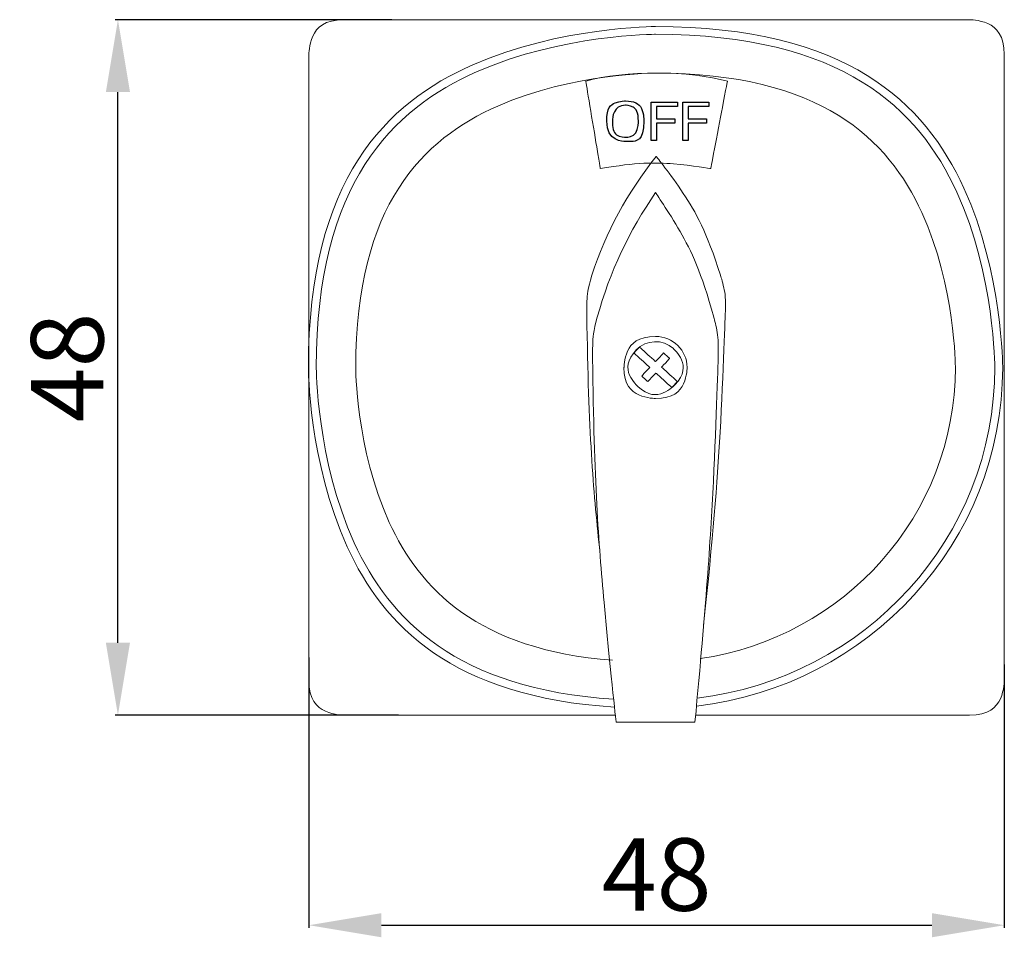
# Model space of a CAD drawing. Units: centimetres. Extents: x -96 to 473, y 279 to 346.
# Drawn here: x 405 to 473, y 279 to 342 of the extents above; entities that cross this region are included whole.
import ezdxf

# ---------------------------------------------------------------- set-up
doc = ezdxf.new("R2010")
doc.units = ezdxf.units.CM
doc.header["$MEASUREMENT"] = 0
doc.layers.add('layer 1', color=7, linetype='Continuous')
doc.styles.get("Standard").update_dxf_attribs({"font": 'isocpeur.ttf', "height": 5})
doc.dimstyles.get("Standard").update_dxf_attribs({"dimtxt": 5, "dimasz": 5, "dimexe": 0.18, "dimexo": 0.0625, "dimgap": 1, "dimtad": 1, "dimdec": 0, "dimzin": 0, "dimdsep": 46, "dimtxsty": 'Standard', "dimcen": 0.09, "dimadec": 0, "dimazin": 0, "dimtfac": 1, "dimtdec": 0, "dimtmove": 0, "dimatfit": 3, "dimfxl": 1, "dimtolj": 1, "dimtzin": 0, "dimarcsym": 0})

# ---------------------------------------------------------------- blocks, each defined once
blk = doc.blocks.new('A$C5345229C')
at = {"layer": 'layer 1', "lineweight": 18}
for points, knots in [([(21.188, 0.475), (11.74, 0.475), (2.437, 0.475), (2.437, 0.475), (2.437, 0.475), (1.117, 0.475), (0.037, 1.555), (0.037, 2.875), (0.037, 2.875), (0.037, 2.875), (0.037, 46.075), (0.037, 46.075), (0.037, 46.075), (0.037, 47.395), (1.117, 48.475), (2.437, 48.475)], [0.5190969, 0.5190969, 0.5190969, 0.5190969, 0.5555556, 0.5555556, 0.5555556, 0.6111111, 0.6666667, 0.6666667, 0.6666667, 0.7222222, 0.7777778, 0.7777778, 0.7777778, 0.8888889, 1, 1, 1, 1]), ([(2.437, 48.475), (2.437, 48.475), (45.638, 48.475), (45.638, 48.475), (45.638, 48.475), (46.957, 48.475), (48.037, 47.395), (48.037, 46.075), (48.037, 46.075), (48.037, 46.075), (48.037, 2.875), (48.037, 2.875), (48.037, 2.875), (48.037, 1.555), (46.957, 0.475), (45.638, 0.475), (45.638, 0.475), (45.638, 0.475), (29.716, 0.475), (26.731, 0.475)], [0, 0, 0, 0, 0.1111111, 0.1111111, 0.1111111, 0.1666667, 0.2222222, 0.2222222, 0.2222222, 0.2777778, 0.3333333, 0.3333333, 0.3333333, 0.3888889, 0.4444444, 0.4444444, 0.4444444, 0.5, 0.5118985, 0.5118985, 0.5118985, 0.5118985]), ([(26.789, 1.111), (38.691, 2.485), (47.926, 12.424), (47.926, 24.475), (47.926, 24.475), (47.926, 37.465), (37.196, 48), (23.963, 48), (23.963, 48), (10.731, 48), (0, 37.465), (0, 24.475), (0, 24.475), (0, 11.97), (9.945, 1.74), (21.128, 1.036)], [0.0144526, 0.0144526, 0.0144526, 0.0144526, 0.2, 0.2, 0.2, 0.3, 0.4, 0.4, 0.4, 0.5, 0.6, 0.6, 0.6, 0.8, 0.9850642, 0.9850642, 0.9850642, 0.9850642]), ([(26.84, 1.657), (38.415, 3.049), (47.382, 12.736), (47.382, 24.475), (47.382, 24.475), (47.382, 37.171), (36.895, 47.466), (23.963, 47.466), (23.963, 47.466), (11.032, 47.466), (0.544, 37.171), (0.544, 24.475), (0.544, 24.475), (0.544, 12.275), (10.229, 2.293), (21.071, 1.577)], [0.0150612, 0.0150612, 0.0150612, 0.0150612, 0.2, 0.2, 0.2, 0.3, 0.4, 0.4, 0.4, 0.5, 0.6, 0.6, 0.6, 0.8, 0.9843756, 0.9843756, 0.9843756, 0.9843756]), ([(19.15, 44.222), (21.743, 45.007), (26.432, 44.958), (28.924, 44.222), (28.924, 44.222), (28.924, 44.222), (27.775, 38.205), (27.775, 38.205), (27.775, 38.205), (25.206, 38.629), (22.664, 38.629), (20.151, 38.205), (20.151, 38.205), (20.151, 38.205), (19.15, 44.222), (19.15, 44.222)], [0, 0, 0, 0, 0.2, 0.2, 0.2, 0.3, 0.4, 0.4, 0.4, 0.5, 0.6, 0.6, 0.6, 0.8, 1, 1, 1, 1]), ([(27.038, 4.381), (37.008, 5.839), (44.658, 14.282), (44.658, 24.475), (44.658, 24.475), (44.658, 35.694), (35.391, 44.792), (23.963, 44.792), (23.963, 44.792), (12.535, 44.792), (3.268, 35.694), (3.268, 24.475), (3.268, 24.475), (3.268, 13.769), (11.707, 4.995), (20.993, 4.269)], [0.0182875, 0.0182875, 0.0182875, 0.0182875, 0.2, 0.2, 0.2, 0.3, 0.4, 0.4, 0.4, 0.5, 0.6, 0.6, 0.6, 0.8, 0.9817004, 0.9817004, 0.9817004, 0.9817004]), ([(19.575, 30.834), (20.521, 33.826), (22.028, 36.548), (24.011, 39.044), (24.011, 39.044), (25.991, 36.548), (27.499, 33.826), (28.445, 30.834), (28.445, 30.834), (28.727, 29.943), (28.809, 29.198), (28.781, 28.293), (28.781, 28.293), (28.53, 20.376), (27.926, 12.84), (27.282, 6.682)], [0, 0, 0, 0, 0.125, 0.125, 0.125, 0.1875, 0.25, 0.25, 0.25, 0.3125, 0.375, 0.375, 0.375, 0.4375, 0.4928465, 0.4928465, 0.4928465, 0.4928465]), ([(19.942, 27.94), (20.799, 31.074), (22.165, 33.926), (23.963, 36.539), (23.963, 36.539), (25.76, 33.926), (27.125, 31.074), (27.983, 27.94), (27.983, 27.94), (28.239, 27.007), (28.313, 26.226), (28.287, 25.279), (28.287, 25.279), (28.047, 16.483), (27.445, 8.137), (26.686, 0), (26.686, 0), (26.686, 0), (21.239, 0), (21.239, 0), (21.239, 0), (20.337, 8.238), (19.717, 16.571), (19.618, 25.098), (19.618, 25.098), (19.606, 26.103), (19.671, 26.952), (19.942, 27.94)], [0, 0, 0, 0, 0.125, 0.125, 0.125, 0.1875, 0.25, 0.25, 0.25, 0.3125, 0.375, 0.375, 0.375, 0.4375, 0.5, 0.5, 0.5, 0.5625, 0.625, 0.625, 0.625, 0.6875, 0.75, 0.75, 0.75, 0.875, 1, 1, 1, 1]), ([(20.099, 11.958), (20.096, 11.987), (19.672, 15.971), (19.327, 19.979), (19.218, 28.12), (19.218, 28.12), (19.206, 29.08), (19.278, 29.89), (19.575, 30.834)], [0.6870381, 0.6870381, 0.6870381, 0.6870381, 0.6875, 0.75, 0.75, 0.75, 0.875, 1, 1, 1, 1]), ([(23.963, 26.614), (25.166, 26.614), (26.142, 25.656), (26.142, 24.475), (26.142, 24.475), (26.142, 23.294), (25.166, 22.337), (23.963, 22.337), (23.963, 22.337), (22.76, 22.337), (21.785, 23.294), (21.785, 24.475), (21.785, 24.475), (21.785, 25.656), (22.76, 26.614), (23.963, 26.614)], [0, 0, 0, 0, 0.2, 0.2, 0.2, 0.3, 0.4, 0.4, 0.4, 0.5, 0.6, 0.6, 0.6, 0.8, 1, 1, 1, 1]), ([(22.634, 25.686), (23.315, 26.406), (24.463, 26.449), (25.197, 25.78), (25.197, 25.78), (25.931, 25.112), (25.973, 23.985), (25.292, 23.265), (25.292, 23.265), (24.611, 22.544), (23.464, 22.502), (22.73, 23.171), (22.73, 23.171), (21.996, 23.839), (21.953, 24.966), (22.634, 25.686)], [0, 0, 0, 0, 0.2, 0.2, 0.2, 0.3, 0.4, 0.4, 0.4, 0.5, 0.6, 0.6, 0.6, 0.8, 1, 1, 1, 1]), ([(25.085, 23.091), (25.085, 23.091), (25.474, 23.503), (25.474, 23.503), (25.474, 23.503), (25.474, 23.503), (24.376, 24.504), (24.376, 24.504), (24.376, 24.504), (24.376, 24.504), (24.935, 25.094), (24.935, 25.094), (24.935, 25.094), (24.935, 25.094), (24.514, 25.476), (24.514, 25.476), (24.514, 25.476), (24.514, 25.476), (23.957, 24.885), (23.957, 24.885), (23.957, 24.885), (23.957, 24.885), (22.858, 25.886), (22.858, 25.886), (22.858, 25.886), (22.858, 25.886), (22.468, 25.474), (22.468, 25.474), (22.468, 25.474), (22.468, 25.474), (23.567, 24.473), (23.567, 24.473), (23.567, 24.473), (23.567, 24.473), (23.008, 23.883), (23.008, 23.883), (23.008, 23.883), (23.008, 23.883), (23.429, 23.501), (23.429, 23.501), (23.429, 23.501), (23.429, 23.501), (23.987, 24.092), (23.987, 24.092), (23.987, 24.092), (23.987, 24.092), (25.085, 23.091), (25.085, 23.091)], [0, 0, 0, 0, 0.076923, 0.076923, 0.076923, 0.115385, 0.153846, 0.153846, 0.153846, 0.192308, 0.230769, 0.230769, 0.230769, 0.269231, 0.307692, 0.307692, 0.307692, 0.346154, 0.384615, 0.384615, 0.384615, 0.423077, 0.461538, 0.461538, 0.461538, 0.5, 0.538462, 0.538462, 0.538462, 0.576923, 0.615385, 0.615385, 0.615385, 0.653846, 0.692308, 0.692308, 0.692308, 0.730769, 0.769231, 0.769231, 0.769231, 0.807692, 0.846154, 0.846154, 0.846154, 0.923077, 1, 1, 1, 1])]:
    blk.add_open_spline(points, degree=3, knots=knots, dxfattribs=at)
at = {"layer": 'layer 1'}
for points, knots in [([(20.597, 41.468), (20.597, 40.087), (21.703, 40.068), (21.881, 40.068), (21.881, 40.068), (22.045, 40.068), (23.164, 40.087), (23.164, 41.468), (23.164, 41.468), (23.164, 42.542), (22.479, 42.867), (21.881, 42.867), (21.881, 42.867), (21.131, 42.867), (20.597, 42.391), (20.597, 41.468)], [0, 0, 0, 0, 0.2, 0.2, 0.2, 0.3, 0.4, 0.4, 0.4, 0.5, 0.6, 0.6, 0.6, 0.8, 1, 1, 1, 1]), ([(20.981, 41.468), (20.981, 41.758), (21.058, 42.569), (21.881, 42.569), (21.881, 42.569), (22.499, 42.569), (22.779, 42.09), (22.779, 41.468), (22.779, 41.468), (22.779, 40.404), (22.068, 40.366), (21.881, 40.366), (21.881, 40.366), (21.112, 40.366), (20.981, 41.041), (20.981, 41.468)], [0, 0, 0, 0, 0.2, 0.2, 0.2, 0.3, 0.4, 0.4, 0.4, 0.5, 0.6, 0.6, 0.6, 0.8, 1, 1, 1, 1]), ([(24.024, 41.631), (24.024, 41.631), (24.024, 42.49), (24.024, 42.49), (24.024, 42.49), (24.024, 42.49), (25.469, 42.49), (25.469, 42.49), (25.469, 42.49), (25.469, 42.49), (25.469, 42.787), (25.469, 42.787), (25.469, 42.787), (25.469, 42.787), (23.663, 42.787), (23.663, 42.787), (23.663, 42.787), (23.663, 42.787), (23.663, 40.148), (23.663, 40.148), (23.663, 40.148), (23.663, 40.148), (24.024, 40.148), (24.024, 40.148), (24.024, 40.148), (24.024, 40.148), (24.024, 41.332), (24.024, 41.332), (24.024, 41.332), (24.024, 41.332), (25.288, 41.332), (25.288, 41.332), (25.288, 41.332), (25.288, 41.332), (25.288, 41.631), (25.288, 41.631), (25.288, 41.631), (25.288, 41.631), (24.024, 41.631), (24.024, 41.631)], [0, 0, 0, 0, 0.090909, 0.090909, 0.090909, 0.136364, 0.181818, 0.181818, 0.181818, 0.227273, 0.272727, 0.272727, 0.272727, 0.318182, 0.363636, 0.363636, 0.363636, 0.409091, 0.454545, 0.454545, 0.454545, 0.5, 0.545455, 0.545455, 0.545455, 0.590909, 0.636364, 0.636364, 0.636364, 0.681818, 0.727273, 0.727273, 0.727273, 0.772727, 0.818182, 0.818182, 0.818182, 0.909091, 1, 1, 1, 1]), ([(26.206, 41.631), (26.206, 41.631), (26.206, 42.49), (26.206, 42.49), (26.206, 42.49), (26.206, 42.49), (27.651, 42.49), (27.651, 42.49), (27.651, 42.49), (27.651, 42.49), (27.651, 42.787), (27.651, 42.787), (27.651, 42.787), (27.651, 42.787), (25.845, 42.787), (25.845, 42.787), (25.845, 42.787), (25.845, 42.787), (25.845, 40.148), (25.845, 40.148), (25.845, 40.148), (25.845, 40.148), (26.206, 40.148), (26.206, 40.148), (26.206, 40.148), (26.206, 40.148), (26.206, 41.332), (26.206, 41.332), (26.206, 41.332), (26.206, 41.332), (27.471, 41.332), (27.471, 41.332), (27.471, 41.332), (27.471, 41.332), (27.471, 41.631), (27.471, 41.631), (27.471, 41.631), (27.471, 41.631), (26.206, 41.631), (26.206, 41.631)], [0, 0, 0, 0, 0.090909, 0.090909, 0.090909, 0.136364, 0.181818, 0.181818, 0.181818, 0.227273, 0.272727, 0.272727, 0.272727, 0.318182, 0.363636, 0.363636, 0.363636, 0.409091, 0.454545, 0.454545, 0.454545, 0.5, 0.545455, 0.545455, 0.545455, 0.590909, 0.636364, 0.636364, 0.636364, 0.681818, 0.727273, 0.727273, 0.727273, 0.772727, 0.818182, 0.818182, 0.818182, 0.909091, 1, 1, 1, 1])]:
    blk.add_open_spline(points, degree=3, knots=knots, dxfattribs=at)
blk = doc.blocks.new('*D30')
at = {"color": 0, "lineweight": -2, "transparency": 16777216}
for p, q in [((424.608, 298.443), (424.608, 279.792)), ((472.608, 297.959), (472.608, 279.792)), ((429.608, 279.972), (467.608, 279.972))]:
    blk.add_line(p, q, dxfattribs=at)
at = {"color": 0, "transparency": 16777216}
for points in [[(429.608, 280.805), (429.608, 279.139), (424.608, 279.972)], [(467.608, 280.805), (467.608, 279.139), (472.608, 279.972)]]:
    blk.add_solid(points, dxfattribs=at)
at = {"layer": 'Defpoints', "color": 0, "transparency": 16777216}
for p in [(424.608, 298.506), (472.608, 298.021), (472.608, 279.972)]:
    blk.add_point(p, dxfattribs=at)
at = {"color": 0, "transparency": 16777216, "insert": (448.608, 283.472), "char_height": 5, "attachment_point": 5}
blk.add_mtext('\\A1;48', dxfattribs=at)
blk = doc.blocks.new('*D31')
at = {"color": 0, "lineweight": -2, "transparency": 16777216}
for p, q in [((430.326, 342.464), (411.244, 342.464)), ((411.424, 299.464), (411.424, 337.464)), ((430.785, 294.464), (411.244, 294.464))]:
    blk.add_line(p, q, dxfattribs=at)
at = {"color": 0, "transparency": 16777216}
for points in [[(410.591, 337.464), (412.257, 337.464), (411.424, 342.464)], [(410.591, 299.464), (412.257, 299.464), (411.424, 294.464)]]:
    blk.add_solid(points, dxfattribs=at)
at = {"layer": 'Defpoints', "color": 0, "transparency": 16777216}
for p in [(411.424, 342.464), (430.388, 342.464), (430.847, 294.464)]:
    blk.add_point(p, dxfattribs=at)
at = {"color": 0, "transparency": 16777216, "insert": (407.924, 318.464), "char_height": 5, "attachment_point": 5, "rotation": 90}
blk.add_mtext('\\A1;48', dxfattribs=at)

msp = doc.modelspace()

# ---------------------------------------------------------------- block references
msp.add_blockref('A$C5345229C', (424.571, 293.989))

# ---------------------------------------------------------------- dimensions: what is measured, and where the dimension line sits
dim = msp.add_linear_dim(base=(411.424, 342.464), p1=(430.847, 294.464), p2=(430.388, 342.464), angle=90, dimstyle='Standard')
dim.commit()
dim.dimension.update_dxf_attribs({"geometry": '*D31', "text_midpoint": (407.924, 318.464)})
dim = msp.add_linear_dim(base=(472.608, 279.972), p1=(424.608, 298.506), p2=(472.608, 298.021), dimstyle='Standard')
dim.commit()
dim.dimension.update_dxf_attribs({"geometry": '*D30', "text_midpoint": (448.608, 283.472)})

doc.saveas('drawing.dxf')
